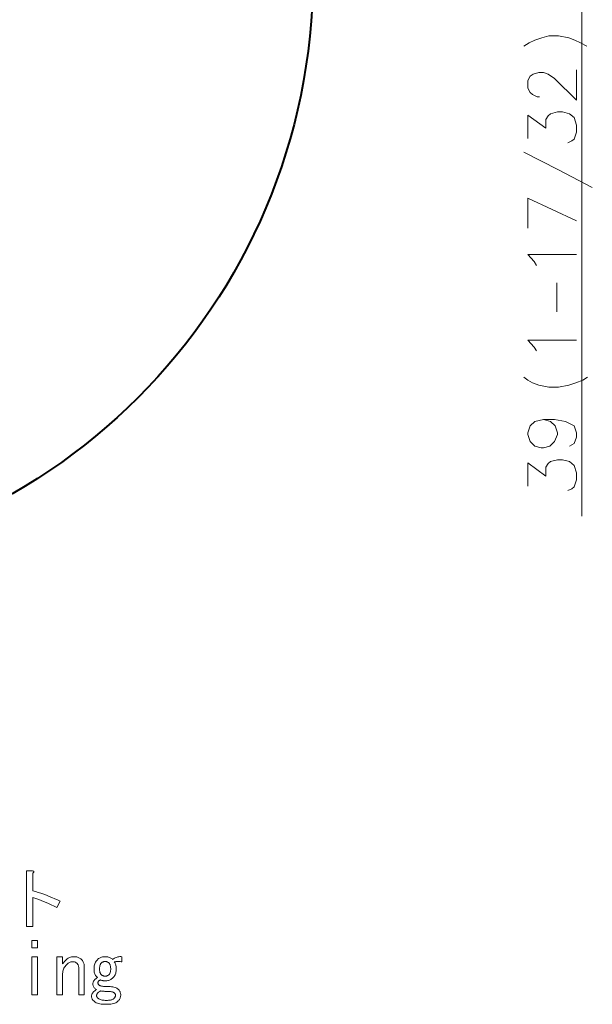
# Model space of a CAD drawing. Extents: x 36 to 821, y 39 to 573.
# Drawn here: x 756 to 809, y 178 to 269 of the extents above; entities that cross this region are included whole.
import ezdxf

# ---------------------------------------------------------------- set-up
doc = ezdxf.new("R2010")
doc.units = 0

msp = doc.modelspace()

# ---------------------------------------------------------------- linework, layer by layer
at = {"color": 7, "lineweight": 13}
msp.add_line((808.097961, 223.251297), (808.097961, 312.049133), dxfattribs=at)
for points in [[(804.404419, 267.288391), (805.057678, 267.462585), (805.92865, 267.462585), (806.872192, 267.288391), (807.45282, 267.056122)], [(802.735107, 266.533539), (803.243164, 266.823883)], [(803.243164, 266.823883), (803.751221, 267.056122)], [(804.404419, 267.288391), (803.751221, 267.056122)], [(808.541504, 266.533539), (807.960876, 266.823883), (807.45282, 267.056122)], [(807.597961, 264.341614), (807.597961, 261.554535), (805.565735, 263.528717), (804.985107, 263.935181), (804.549622, 264.109344), (804.114136, 264.109344), (803.606079, 263.935181), (803.315735, 263.760986), (803.097961, 263.354523), (803.097961, 262.657745), (803.315735, 262.251282), (803.533447, 262.077087), (803.968933, 261.844849), (804.186707, 261.844849)], [(806.799622, 257.620636), (807.162476, 257.79483), (807.380249, 257.969025), (807.597961, 258.607758), (807.597961, 259.24646), (807.380249, 259.943237), (806.944763, 260.291626), (806.291504, 260.46582), (805.856079, 260.46582), (805.20282, 260.291626), (804.985107, 260.117432), (804.767334, 259.769043), (804.767334, 258.956146), (803.097961, 260.175476), (803.097961, 258.0271)], [(809.049622, 253.512589), (805.92865, 255.138397), (802.735107, 256.764191)], [(803.097961, 249.752899), (803.097961, 252.540009), (807.597961, 250.449677)], [(803.67865, 246.690002), (803.097961, 247.32872), (807.597961, 247.32872)], [(803.896362, 246.341614), (803.67865, 246.690002)], [(805.783447, 242.059357), (805.783447, 244.730331)], [(803.67865, 238.822266), (803.097961, 239.460968), (807.597961, 239.460968)], [(803.896362, 238.473877), (803.67865, 238.822266)], [(805.057678, 235.120651), (804.114136, 235.294846), (803.533447, 235.5271), (803.097961, 235.759369), (802.735107, 236.049683)], [(807.525391, 235.5271), (808.17865, 235.759369)], [(808.17865, 235.759369), (808.614136, 236.049683)], [(805.057678, 235.120651), (805.92865, 235.120651)], [(805.92865, 235.120651), (806.872192, 235.294846), (807.525391, 235.5271)], [(804.549622, 232.146454), (803.751221, 231.97226), (803.315735, 231.565811), (803.097961, 230.927109), (803.097961, 230.752914), (803.315735, 230.114197), (803.751221, 229.707748), (804.331848, 229.533554), (804.549622, 229.533554), (805.130249, 229.707748), (805.565735, 230.114197), (805.856079, 230.752914), (805.856079, 230.927109), (805.638306, 231.565811), (805.20282, 231.97226), (804.549622, 232.146454), (805.565735, 232.146454), (806.581848, 231.97226), (807.380249, 231.565811), (807.597961, 230.927109), (807.597961, 230.52066), (807.380249, 229.940002), (806.944763, 229.707748)], [(806.799622, 225.599686), (807.162476, 225.77388), (807.380249, 225.948074), (807.597961, 226.586777), (807.597961, 227.225494), (807.380249, 227.922272), (806.944763, 228.27066), (806.291504, 228.444855), (805.856079, 228.444855), (805.20282, 228.27066), (804.985107, 228.096466), (804.767334, 227.748077), (804.767334, 226.935165), (803.097961, 228.154526), (803.097961, 226.006134)]]:
    msp.add_lwpolyline(points, dxfattribs=at)
for points in [[(757.510071, 188.772156), (757.761658, 188.6978), (758.013672, 188.618317), (758.266235, 188.533691), (758.519348, 188.443954), (758.772888, 188.349075), (759.027039, 188.249084), (759.281616, 188.143951), (759.536743, 188.033691), (759.792419, 187.91832), (760.048584, 187.797806), (759.740845, 187.208054), (759.473938, 187.341904), (759.216736, 187.466522), (758.969299, 187.581909), (758.731628, 187.688049), (758.503662, 187.784973), (758.285461, 187.872665), (758.077026, 187.951141), (757.878296, 188.02037), (757.689331, 188.080368), (757.510071, 188.131134), (757.510071, 185.464462), (756.920349, 185.464462), (756.920349, 190.592667), (757.433167, 190.592667), (757.489319, 190.585999), (757.534729, 190.576263), (757.569336, 190.563446), (757.59314, 190.547546), (757.606262, 190.528564), (757.608582, 190.506516), (757.600098, 190.481384), (757.580872, 190.453186), (757.550842, 190.421906), (757.510071, 190.387543)], [(757.945984, 184.182419), (757.945984, 183.515747), (757.433167, 183.515747), (757.433167, 184.182419)], [(757.945984, 179.182419), (757.433167, 179.182419), (757.433167, 182.695236), (757.945984, 182.695236)], [(761.740845, 181.695236), (761.739319, 181.740616), (761.73468, 181.78447), (761.72699, 181.826782), (761.716248, 181.867538), (761.702393, 181.906769), (761.685486, 181.944473), (761.665466, 181.980621), (761.642395, 182.015244), (761.616211, 182.048309), (761.586975, 182.079849), (761.555176, 182.109085), (761.521362, 182.135239), (761.485474, 182.15831), (761.44751, 182.178314), (761.407532, 182.195236), (761.365479, 182.209076), (761.32135, 182.219849), (761.275208, 182.227539), (761.22699, 182.232162), (761.176758, 182.233704), (761.120361, 182.230881), (761.063904, 182.222412), (761.007507, 182.208313), (760.951111, 182.188568), (760.894714, 182.163193), (760.838257, 182.132156), (760.78186, 182.09549), (760.725464, 182.053192), (760.669067, 182.005234), (760.612671, 181.951645), (760.544434, 181.877808), (760.483398, 181.79985), (760.429565, 181.717804), (760.382874, 181.631653), (760.343384, 181.541397), (760.311096, 181.447037), (760.28595, 181.348572), (760.268005, 181.246002), (760.257263, 181.139343), (760.253662, 181.028564), (760.253662, 179.182419), (759.740845, 179.182419), (759.740845, 182.695236), (760.253662, 182.695236), (760.253662, 182.028564), (760.279846, 182.064468), (760.307007, 182.100372), (760.335205, 182.136261), (760.364441, 182.172165), (760.394714, 182.208054), (760.425964, 182.243958), (760.458252, 182.279846), (760.491638, 182.31575), (760.526001, 182.351654), (760.56134, 182.387543), (760.624451, 182.445999), (760.690613, 182.498306), (760.759827, 182.544464), (760.832153, 182.584473), (760.907532, 182.618317), (760.985962, 182.646011), (761.067505, 182.667542), (761.1521, 182.682922), (761.239807, 182.692154), (761.330566, 182.695236), (761.411072, 182.692673), (761.488525, 182.684982), (761.562866, 182.672165), (761.634155, 182.654205), (761.702393, 182.631134), (761.767517, 182.602936), (761.82959, 182.569595), (761.88855, 182.531128), (761.944458, 182.487549), (761.997253, 182.438828), (762.045959, 182.385742), (762.089539, 182.329086), (762.128052, 182.268829), (762.161377, 182.204987), (762.189575, 182.137543), (762.212646, 182.066513), (762.230591, 181.991898), (762.243408, 181.913696), (762.251099, 181.831909), (762.253662, 181.746521), (762.253662, 179.182419), (761.740845, 179.182419)], [(763.458801, 180.772156), (763.40033, 180.830627), (763.348022, 180.893188), (763.30188, 180.959854), (763.261841, 181.030624), (763.228027, 181.105499), (763.200317, 181.184464), (763.178772, 181.267548), (763.163391, 181.354721), (763.154175, 181.445999), (763.151123, 181.541397), (763.154175, 181.651642), (763.163391, 181.756775), (763.178772, 181.856781), (763.200317, 181.951645), (763.228027, 182.041397), (763.261841, 182.126007), (763.30188, 182.20549), (763.348022, 182.279846), (763.40033, 182.349075), (763.458801, 182.413193), (763.516724, 182.466782), (763.577759, 182.514725), (763.641846, 182.557037), (763.709045, 182.593704), (763.779297, 182.624725), (763.852661, 182.650101), (763.929077, 182.669846), (764.008545, 182.68396), (764.091064, 182.692413), (764.176758, 182.695236), (764.262146, 182.692673), (764.343933, 182.684982), (764.422119, 182.672165), (764.496765, 182.654205), (764.567749, 182.631134), (764.635193, 182.602936), (764.699036, 182.569595), (764.759277, 182.531128), (764.815979, 182.487549), (764.869019, 182.438828), (764.946716, 182.49678), (765.026001, 182.547546), (765.10675, 182.591141), (765.189026, 182.627548), (765.272888, 182.656769), (765.358276, 182.678833), (765.44519, 182.693695), (765.533691, 182.701385), (765.623657, 182.701904), (765.71521, 182.695236), (765.71521, 182.208054), (765.643677, 182.226517), (765.572632, 182.240875), (765.502136, 182.251129), (765.432129, 182.257294), (765.362671, 182.259338), (765.29364, 182.257294), (765.22522, 182.251129), (765.157227, 182.240875), (765.089844, 182.226517), (765.022888, 182.208054), (765.057007, 182.164474), (765.087524, 182.115753), (765.114441, 182.061905), (765.137756, 182.00293), (765.157532, 181.938828), (765.173645, 181.869598), (765.186218, 181.795242), (765.19519, 181.715744), (765.200562, 181.631134), (765.202393, 181.541397), (765.19928, 181.445755), (765.190063, 181.353699), (765.174683, 181.265244), (765.153137, 181.180359), (765.125488, 181.099075), (765.091614, 181.021393), (765.051636, 180.947281), (765.005493, 180.87677), (764.953125, 180.809845), (764.894714, 180.746521), (764.836731, 180.692932), (764.775696, 180.644974), (764.711609, 180.602676), (764.644409, 180.56601), (764.574158, 180.534973), (764.500854, 180.509598), (764.424438, 180.489853), (764.344971, 180.475754), (764.26239, 180.467285), (764.176758, 180.464462), (764.130859, 180.4655), (764.085449, 180.468567), (764.040588, 180.473694), (763.996216, 180.480881), (763.952393, 180.490112), (763.909058, 180.501389), (763.866211, 180.514725), (763.823914, 180.530106), (763.782104, 180.547546), (763.740845, 180.567032), (763.697021, 180.541138), (763.657776, 180.514725), (763.623169, 180.487808), (763.59314, 180.460358), (763.567749, 180.432419), (763.546997, 180.403961), (763.530823, 180.374985), (763.519287, 180.34549), (763.51239, 180.315491), (763.510071, 180.284973), (763.511108, 180.264465), (763.51416, 180.243958), (763.519287, 180.223434), (763.526489, 180.202927), (763.535706, 180.182419), (763.546997, 180.161896), (763.560303, 180.141388), (763.575684, 180.12088), (763.59314, 180.100372), (763.612671, 180.079849), (763.642883, 180.055496), (763.682373, 180.033691), (763.731079, 180.014465), (763.789062, 179.997803), (763.856201, 179.983704), (763.932617, 179.972153), (764.018311, 179.963181), (764.113159, 179.956772), (764.217285, 179.952927), (764.330566, 179.951645), (764.484192, 179.949081), (764.627014, 179.941391), (764.759033, 179.928574), (764.88031, 179.910614), (764.990845, 179.887543), (765.090576, 179.859344), (765.179565, 179.826004), (765.257751, 179.787552), (765.325195, 179.743958), (765.381836, 179.695236), (765.42572, 179.648575), (765.464966, 179.600876), (765.499573, 179.552155), (765.529541, 179.502411), (765.554932, 179.451645), (765.575684, 179.399857), (765.591858, 179.347031), (765.603394, 179.293182), (765.610352, 179.238312), (765.612671, 179.182419), (765.610352, 179.116776), (765.603394, 179.053192), (765.591858, 178.991653), (765.575684, 178.932159), (765.554932, 178.874725), (765.529541, 178.819336), (765.499573, 178.766006), (765.464966, 178.714722), (765.42572, 178.665497), (765.381836, 178.618317), (765.31543, 178.559845), (765.239319, 178.507538), (765.153442, 178.461395), (765.057739, 178.421387), (764.952393, 178.387543), (764.83728, 178.359848), (764.712402, 178.338318), (764.577759, 178.322922), (764.433411, 178.313705), (764.279297, 178.310623), (764.115479, 178.313705), (763.962402, 178.322922), (763.820068, 178.338318), (763.688538, 178.359848), (763.567749, 178.387543), (763.457764, 178.421387), (763.358521, 178.461395), (763.270081, 178.507538), (763.192383, 178.559845), (763.125488, 178.618317), (763.086487, 178.659592), (763.051636, 178.701385), (763.020874, 178.743698), (762.994141, 178.786514), (762.971619, 178.829849), (762.953125, 178.873703), (762.938782, 178.91806), (762.928528, 178.962936), (762.922363, 179.008316), (762.920349, 179.054214), (762.924927, 179.120361), (762.938782, 179.185486), (762.961853, 179.249588), (762.994141, 179.312668), (763.035706, 179.374725), (763.086487, 179.435745), (763.146484, 179.495743), (763.215698, 179.554718), (763.294189, 179.612671), (763.381836, 179.669601), (763.318542, 179.707031), (763.261841, 179.747543), (763.211853, 179.791138), (763.168518, 179.837799), (763.131836, 179.887543), (763.101868, 179.940369), (763.078552, 179.996262), (763.06189, 180.055237), (763.05188, 180.117294), (763.048523, 180.182419), (763.052612, 180.248306), (763.064941, 180.312668), (763.085449, 180.375488), (763.114197, 180.436768), (763.151123, 180.496521), (763.196228, 180.554718), (763.249573, 180.611389), (763.311096, 180.666519), (763.380859, 180.720108)], [(764.176758, 182.259338), (764.13623, 182.257797), (764.096741, 182.253189), (764.058289, 182.245499), (764.020874, 182.234726), (763.984436, 182.220871), (763.949036, 182.203949), (763.914673, 182.18396), (763.881348, 182.160873), (763.84906, 182.13472), (763.817749, 182.105499), (763.788513, 182.072159), (763.76239, 182.033691), (763.739319, 181.990112), (763.719299, 181.941391), (763.702393, 181.887543), (763.688538, 181.828568), (763.677734, 181.764465), (763.670044, 181.695236), (763.665466, 181.62088), (763.66394, 181.541397), (763.665466, 181.476517), (763.670044, 181.415237), (763.677734, 181.357544), (763.688538, 181.303436), (763.702393, 181.25293), (763.719299, 181.206009), (763.739319, 181.162674), (763.76239, 181.122925), (763.788513, 181.086777), (763.817749, 181.054214), (763.84906, 181.024979), (763.881348, 180.998825), (763.914673, 180.975754), (763.949036, 180.95575), (763.984436, 180.938828), (764.020874, 180.924988), (764.058289, 180.914215), (764.096741, 180.906525), (764.13623, 180.901901), (764.176758, 180.90036), (764.217285, 180.901901), (764.256714, 180.906525), (764.295227, 180.914215), (764.332642, 180.924988), (764.369019, 180.938828), (764.404419, 180.95575), (764.438782, 180.975754), (764.472107, 180.998825), (764.504456, 181.024979), (764.535706, 181.054214), (764.564941, 181.086777), (764.591064, 181.122925), (764.614197, 181.162674), (764.634155, 181.206009), (764.651123, 181.25293), (764.664917, 181.303436), (764.67572, 181.357544), (764.683411, 181.415237), (764.687988, 181.476517), (764.689575, 181.541397), (764.687988, 181.62088), (764.683411, 181.695236), (764.67572, 181.764465), (764.664917, 181.828568), (764.651123, 181.887543), (764.634155, 181.941391), (764.614197, 181.990112), (764.591064, 182.033691), (764.564941, 182.072159), (764.535706, 182.105499), (764.504456, 182.13472), (764.472107, 182.160873), (764.438782, 182.18396), (764.404419, 182.203949), (764.369019, 182.220871), (764.332642, 182.234726), (764.295227, 182.245499), (764.256714, 182.253189), (764.217285, 182.257797)], [(763.740845, 179.541397), (763.672607, 179.500107), (763.611633, 179.458313), (763.557739, 179.416), (763.511108, 179.373184), (763.471619, 179.329849), (763.439331, 179.286011), (763.414185, 179.241653), (763.39624, 179.196777), (763.385437, 179.151398), (763.381836, 179.105499), (763.383179, 179.084717), (763.386963, 179.063446), (763.393433, 179.041641), (763.402405, 179.019333), (763.41394, 178.996521), (763.42804, 178.97319), (763.444702, 178.949341), (763.463928, 178.924988), (763.485718, 178.900116), (763.510071, 178.874725), (763.554932, 178.835754), (763.607544, 178.800873), (763.667786, 178.770111), (763.735718, 178.743439), (763.81134, 178.720871), (763.894714, 178.702423), (763.985718, 178.688065), (764.084412, 178.677795), (764.190857, 178.671646), (764.304932, 178.669601), (764.404175, 178.671387), (764.496765, 178.676773), (764.582642, 178.685745), (764.661865, 178.698318), (764.734436, 178.714462), (764.800354, 178.734207), (764.859558, 178.757538), (764.912109, 178.78447), (764.958008, 178.814987), (764.997253, 178.849075), (765.021606, 178.874985), (765.043396, 178.901398), (765.062622, 178.928314), (765.079285, 178.95575), (765.093384, 178.983704), (765.104919, 179.012161), (765.113892, 179.041138), (765.120361, 179.070618), (765.124146, 179.100616), (765.125488, 179.131134), (765.124451, 179.156525), (765.121338, 179.181396), (765.116211, 179.20575), (765.10907, 179.229599), (765.099792, 179.25293), (765.088562, 179.275757), (765.075195, 179.29805), (765.059814, 179.319855), (765.042358, 179.341141), (765.022888, 179.361908), (764.993896, 179.386261), (764.958252, 179.408051), (764.915955, 179.427292), (764.867004, 179.443954), (764.81134, 179.458054), (764.749023, 179.469589), (764.680054, 179.478577), (764.604431, 179.484985), (764.522095, 179.488831), (764.433167, 179.490112), (764.384705, 179.490616), (764.331604, 179.492157), (764.273926, 179.49472), (764.211609, 179.498306), (764.144714, 179.50293), (764.07312, 179.508575), (763.997009, 179.515244), (763.91626, 179.522934), (763.830811, 179.531647)]]:
    msp.add_lwpolyline(points, close=True, dxfattribs=at)
at = {"color": 7, "lineweight": 40}
msp.add_circle((728.303894, 273.049133), 55, dxfattribs=at)

doc.saveas('drawing.dxf')
